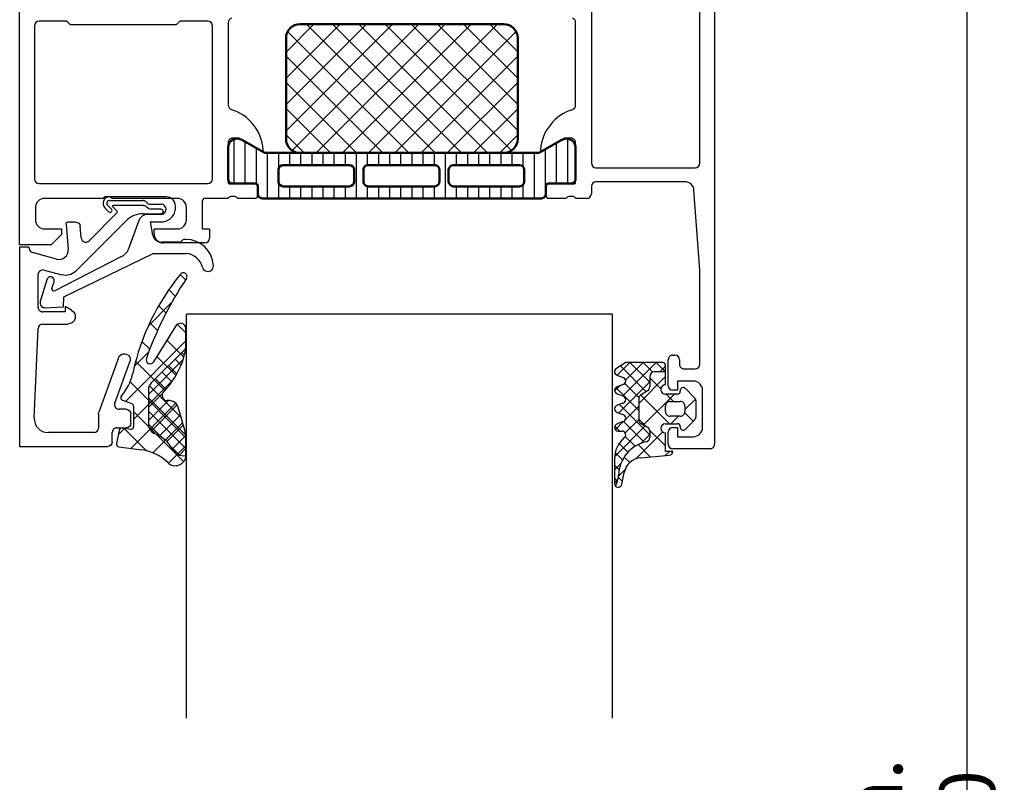
# Model space of a CAD drawing. Units: inches. Extents: x 123903 to 127757, y 193721 to 196996.
# Drawn here: x 127625 to 127731, y 195818 to 195900 of the extents above; entities that cross this region are included whole.
import ezdxf

# ---------------------------------------------------------------- set-up
doc = ezdxf.new("R2010")
doc.units = ezdxf.units.IN
doc.header["$MEASUREMENT"] = 0
doc.layers.add('025', color=7, linetype='Continuous')
doc.layers.add('S07_Isolation_Kontur', color=91, linetype='Continuous', lineweight=50)
doc.layers.add('S08_Isolation_Schraffur', color=103, linetype='Continuous', lineweight=25)
doc.styles.add('ROMANS', font='romans.shx', dxfattribs={"width": 0.8})
doc.dimstyles.new('1. WINDOWMASTER', dxfattribs={"dimscale": 2, "dimtxt": 3, "dimasz": 2.5, "dimexe": 2, "dimexo": 1, "dimgap": 1, "dimtad": 1, "dimdec": 1, "dimrnd": 0.5, "dimdsep": 46, "dimtxsty": 'ROMANS', "dimcen": 1, "dimclrd": 252, "dimclre": 252, "dimclrt": 7, "dimadec": 0, "dimazin": 0, "dimtfac": 1, "dimtdec": 1, "dimtmove": 0, "dimatfit": 0, "dimfxl": 1, "dimtolj": 1, "dimtzin": 0, "dimarcsym": 0})
pattern_1 = [(45, (127666.3036, 195708.2405), (-1.414214, 1.414214), []), (135, (127666.3036, 195708.2405), (-1.414214, -1.414214), [])]
pattern_2 = [(90, (-780406.1939, -956230.9677), (-1.2, 7e-17), [])]

# ---------------------------------------------------------------- blocks, each defined once
blk = doc.blocks.new('*D538')
at = {"color": 252, "lineweight": -2, "transparency": 16777216}
for p, q in [((127699.55, 195939.77), (127731.32, 195939.77)), ((127727.32, 195689.79), (127727.32, 195934.77)), ((127699.55, 195684.79), (127731.32, 195684.79))]:
    blk.add_line(p, q, dxfattribs=at)
at = {"color": 252, "transparency": 16777216}
for points in [[(127726.49, 195934.77), (127728.15, 195934.77), (127727.32, 195939.77)], [(127726.49, 195689.79), (127728.15, 195689.79), (127727.32, 195684.79)]]:
    blk.add_solid(points, dxfattribs=at)
at = {"layer": 'DEFPOINTS', "color": 0, "transparency": 16777216}
for p in [(127697.55, 195939.77), (127727.32, 195939.77), (127697.55, 195684.79)]:
    blk.add_point(p, dxfattribs=at)
at = {"color": 7, "transparency": 16777216, "insert": (127722.32, 195812.28), "char_height": 6, "attachment_point": 5, "rotation": 90, "style": 'ROMANS'}
blk.add_mtext('\\A1;Min. 300', dxfattribs=at)

msp = doc.modelspace()

# ---------------------------------------------------------------- hatches: boundary and pattern name
at = {"layer": 'S08_Isolation_Schraffur'}
h = msp.add_hatch(dxfattribs=at)
h.set_pattern_fill('NETZ', scale=2, angle=45, style=0)
h.set_pattern_definition(pattern_1)
edge = h.paths.add_edge_path()
edge.add_line((127677.3, 195885.67), (127655.3, 195885.67))
edge.add_arc((127655.3, 195887.17), 1.5, 180, 270, ccw=False)
edge.add_line((127653.8, 195887.17), (127653.8, 195898.07))
edge.add_arc((127655.3, 195898.07), 1.5, 90.0001, 179.9999, ccw=False)
edge.add_line((127655.3, 195899.57), (127677.3, 195899.57))
edge.add_arc((127677.3, 195898.07), 1.5, 0.0002, 89.9998, ccw=False)
edge.add_line((127678.8, 195898.07), (127678.8, 195887.17))
edge.add_arc((127677.3, 195887.17), 1.5, 270.0001, 359.9999, ccw=False)
h = msp.add_hatch(dxfattribs=at)
h.set_pattern_fill('NETZ', scale=2, angle=45, style=0)
h.set_pattern_definition(pattern_1)
edge = h.paths.add_edge_path()
edge.add_line((127677.3, 195885.67), (127655.3, 195885.67))
edge.add_arc((127655.3, 195887.17), 1.5, 180, 270, ccw=False)
edge.add_line((127653.8, 195887.17), (127653.8, 195898.07))
edge.add_arc((127655.3, 195898.07), 1.5, 90.0001, 179.9999, ccw=False)
edge.add_line((127655.3, 195899.57), (127677.3, 195899.57))
edge.add_arc((127677.3, 195898.07), 1.5, 0.0002, 89.9998, ccw=False)
edge.add_line((127678.8, 195898.07), (127678.8, 195887.17))
edge.add_arc((127677.3, 195887.17), 1.5, 270.0001, 359.9999, ccw=False)
h = msp.add_hatch(dxfattribs=at)
h.set_pattern_fill('_USER', scale=1.2, angle=90, style=0, pattern_type=0)
h.set_pattern_definition(pattern_2)
edge = h.paths.add_edge_path()
edge.add_line((127681.23, 195885.74), (127683.51, 195887.06))
edge.add_arc((127684.06, 195886.22), 1, 8.1816, 122.727, ccw=False)
edge.add_line((127685.04, 195886.36), (127685.04, 195882.88))
edge.add_arc((127684.54, 195882.88), 0.5, -90.0003, 0.0003, ccw=False)
edge.add_line((127684.54, 195882.38), (127682.14, 195882.38))
edge.add_arc((127682.14, 195882.08), 0.3, 90, 180)
edge.add_line((127681.84, 195882.08), (127681.84, 195881.27))
edge.add_arc((127681.34, 195881.27), 0.5, -90.0003, 0.0003, ccw=False)
edge.add_line((127681.34, 195880.77), (127651.26, 195880.77))
edge.add_arc((127651.26, 195881.27), 0.5, 179.9997, 270.0003, ccw=False)
edge.add_line((127650.76, 195881.27), (127650.76, 195882.08))
edge.add_arc((127650.46, 195882.08), 0.3, 0, 90)
edge.add_line((127650.46, 195882.38), (127648.06, 195882.38))
edge.add_arc((127648.06, 195882.88), 0.5, 179.9997, 270.0003, ccw=False)
edge.add_line((127647.56, 195882.88), (127647.56, 195886.36))
edge.add_arc((127648.55, 195886.22), 1, 57.273, 171.8184, ccw=False)
edge.add_line((127649.09, 195887.06), (127651.38, 195885.74))
edge.add_arc((127651.63, 195886.17), 0.5, 240, 269.9999)
edge.add_line((127651.63, 195885.67), (127680.98, 195885.67))
edge.add_arc((127680.98, 195886.17), 0.5, 270.0001, 300)
edge = h.paths.add_edge_path(flags=16)
edge.add_line((127660.65, 195884.37), (127653.5, 195884.37))
edge.add_arc((127653.5, 195883.87), 0.5, 90.005, 179.995)
edge.add_line((127653, 195883.87), (127653, 195882.57))
edge.add_arc((127653.5, 195882.57), 0.5, 180.0032, 269.9986)
edge.add_line((127653.5, 195882.07), (127660.65, 195882.07))
edge.add_arc((127660.65, 195882.57), 0.5, 270.005, 359.995)
edge.add_line((127661.15, 195882.57), (127661.15, 195883.87))
edge.add_arc((127660.65, 195883.87), 0.5, 0.005, 89.995)
edge = h.paths.add_edge_path(flags=16)
edge.add_line((127679, 195884.37), (127671.85, 195884.37))
edge.add_arc((127671.85, 195883.87), 0.5, 90.005, 179.995)
edge.add_line((127671.35, 195883.87), (127671.35, 195882.57))
edge.add_arc((127671.85, 195882.57), 0.5, 180.005, 269.995)
edge.add_line((127671.85, 195882.07), (127679, 195882.07))
edge.add_arc((127679, 195882.57), 0.5, 270.005, 359.995)
edge.add_line((127679.5, 195882.57), (127679.5, 195883.87))
edge.add_arc((127679, 195883.87), 0.5, 0.005, 89.995)
edge = h.paths.add_edge_path(flags=16)
edge.add_line((127669.85, 195884.37), (127662.65, 195884.37))
edge.add_arc((127662.65, 195883.87), 0.5, 89.9942, 180.0058)
edge.add_line((127662.15, 195883.87), (127662.15, 195882.57))
edge.add_arc((127662.65, 195882.57), 0.5, 179.9942, 270.0058)
edge.add_line((127662.65, 195882.07), (127669.85, 195882.07))
edge.add_arc((127669.85, 195882.57), 0.5, 269.9942, 360.0058)
edge.add_line((127670.35, 195882.57), (127670.35, 195883.87))
edge.add_arc((127669.85, 195883.87), 0.5, 359.9942, 450.0058)
h = msp.add_hatch(dxfattribs=at)
h.set_pattern_fill('_USER', scale=1.2, angle=90, style=0, pattern_type=0)
h.set_pattern_definition(pattern_2)
edge = h.paths.add_edge_path()
edge.add_line((127681.23, 195885.74), (127683.51, 195887.06))
edge.add_arc((127684.06, 195886.22), 1, 8.1816, 122.727, ccw=False)
edge.add_line((127685.04, 195886.36), (127685.04, 195882.88))
edge.add_arc((127684.54, 195882.88), 0.5, -90.0003, 0.0003, ccw=False)
edge.add_line((127684.54, 195882.38), (127682.14, 195882.38))
edge.add_arc((127682.14, 195882.08), 0.3, 90, 180)
edge.add_line((127681.84, 195882.08), (127681.84, 195881.27))
edge.add_arc((127681.34, 195881.27), 0.5, -90.0003, 0.0003, ccw=False)
edge.add_line((127681.34, 195880.77), (127651.26, 195880.77))
edge.add_arc((127651.26, 195881.27), 0.5, 179.9997, 270.0003, ccw=False)
edge.add_line((127650.76, 195881.27), (127650.76, 195882.08))
edge.add_arc((127650.46, 195882.08), 0.3, 0, 90)
edge.add_line((127650.46, 195882.38), (127648.06, 195882.38))
edge.add_arc((127648.06, 195882.88), 0.5, 179.9997, 270.0003, ccw=False)
edge.add_line((127647.56, 195882.88), (127647.56, 195886.36))
edge.add_arc((127648.55, 195886.22), 1, 57.273, 171.8184, ccw=False)
edge.add_line((127649.09, 195887.06), (127651.38, 195885.74))
edge.add_arc((127651.63, 195886.17), 0.5, 240, 269.9999)
edge.add_line((127651.63, 195885.67), (127680.98, 195885.67))
edge.add_arc((127680.98, 195886.17), 0.5, 270.0001, 300)
edge = h.paths.add_edge_path(flags=16)
edge.add_line((127660.65, 195884.37), (127653.5, 195884.37))
edge.add_arc((127653.5, 195883.87), 0.5, 90.005, 179.995)
edge.add_line((127653, 195883.87), (127653, 195882.57))
edge.add_arc((127653.5, 195882.57), 0.5, 180.0032, 269.9986)
edge.add_line((127653.5, 195882.07), (127660.65, 195882.07))
edge.add_arc((127660.65, 195882.57), 0.5, 270.005, 359.995)
edge.add_line((127661.15, 195882.57), (127661.15, 195883.87))
edge.add_arc((127660.65, 195883.87), 0.5, 0.005, 89.995)
edge = h.paths.add_edge_path(flags=16)
edge.add_line((127679, 195884.37), (127671.85, 195884.37))
edge.add_arc((127671.85, 195883.87), 0.5, 90.005, 179.995)
edge.add_line((127671.35, 195883.87), (127671.35, 195882.57))
edge.add_arc((127671.85, 195882.57), 0.5, 180.005, 269.995)
edge.add_line((127671.85, 195882.07), (127679, 195882.07))
edge.add_arc((127679, 195882.57), 0.5, 270.005, 359.995)
edge.add_line((127679.5, 195882.57), (127679.5, 195883.87))
edge.add_arc((127679, 195883.87), 0.5, 0.005, 89.995)
edge = h.paths.add_edge_path(flags=16)
edge.add_line((127669.85, 195884.37), (127662.65, 195884.37))
edge.add_arc((127662.65, 195883.87), 0.5, 89.9942, 180.0058)
edge.add_line((127662.15, 195883.87), (127662.15, 195882.57))
edge.add_arc((127662.65, 195882.57), 0.5, 179.9942, 270.0058)
edge.add_line((127662.65, 195882.07), (127669.85, 195882.07))
edge.add_arc((127669.85, 195882.57), 0.5, 269.9942, 360.0058)
edge.add_line((127670.35, 195882.57), (127670.35, 195883.87))
edge.add_arc((127669.85, 195883.87), 0.5, 359.9942, 450.0058)

# ---------------------------------------------------------------- linework, layer by layer
at = {"layer": '025', "color": 7}
for p, q in [((127700.05, 195939.27), (127700.05, 195854.27)), ((127700.05, 195939.27), (127700.05, 195854.27)), ((127625.05, 195875.77), (127625.05, 195910.27)), ((127625.05, 195875.77), (127625.05, 195910.27)), ((127686.75, 195907.77), (127686.75, 195884.57)), ((127686.75, 195907.77), (127686.75, 195884.57)), ((127698.45, 195884.57), (127698.45, 195907.77)), ((127698.45, 195884.57), (127698.45, 195907.77)), ((127626.65, 195899.37), (127626.65, 195882.87)), ((127626.65, 195899.37), (127626.65, 195882.87)), ((127630.15, 195899.87), (127627.15, 195899.87)), ((127630.15, 195899.87), (127627.15, 195899.87)), ((127630.55, 195899.47), (127630.15, 195899.87)), ((127630.55, 195899.47), (127630.15, 195899.87)), ((127641.95, 195899.47), (127630.55, 195899.47)), ((127641.95, 195899.47), (127630.55, 195899.47)), ((127642.35, 195899.87), (127641.95, 195899.47)), ((127642.35, 195899.87), (127641.95, 195899.47)), ((127645.35, 195899.87), (127642.35, 195899.87)), ((127645.35, 195899.87), (127642.35, 195899.87)), ((127645.85, 195882.87), (127645.85, 195899.37)), ((127645.85, 195882.87), (127645.85, 195899.37)), ((127647.55, 195899.73), (127647.55, 195890.82)), ((127647.55, 195899.73), (127647.55, 195890.82)), ((127685.05, 195890.82), (127685.05, 195899.73)), ((127685.05, 195890.82), (127685.05, 195899.73)), ((127647.55, 195886.77), (127647.55, 195882.47)), ((127647.55, 195886.77), (127647.55, 195882.47)), ((127648.75, 195887.27), (127648.05, 195887.27)), ((127648.75, 195887.27), (127648.05, 195887.27)), ((127651.15, 195885.89), (127648.75, 195887.27)), ((127651.15, 195885.89), (127648.75, 195887.27)), ((127683.85, 195887.27), (127681.46, 195885.89)), ((127683.85, 195887.27), (127681.46, 195885.89)), ((127684.55, 195887.27), (127683.85, 195887.27)), ((127684.55, 195887.27), (127683.85, 195887.27)), ((127685.05, 195882.47), (127685.05, 195886.77)), ((127685.05, 195882.47), (127685.05, 195886.77)), ((127687.25, 195884.07), (127697.95, 195884.07)), ((127687.25, 195884.07), (127697.95, 195884.07)), ((127627.15, 195882.37), (127645.35, 195882.37)), ((127627.15, 195882.37), (127645.35, 195882.37)), ((127647.67, 195882.35), (127650.43, 195882.35)), ((127647.67, 195882.35), (127650.43, 195882.35)), ((127650.73, 195882.05), (127650.73, 195881.07)), ((127650.73, 195882.05), (127650.73, 195881.07)), ((127681.87, 195881.07), (127681.87, 195882.05)), ((127681.87, 195881.07), (127681.87, 195882.05)), ((127682.17, 195882.35), (127684.93, 195882.35)), ((127682.17, 195882.35), (127684.93, 195882.35)), ((127686.75, 195882.07), (127686.75, 195881.27)), ((127686.75, 195882.07), (127686.75, 195881.27)), ((127696.83, 195882.57), (127687.25, 195882.57)), ((127696.83, 195882.57), (127687.25, 195882.57)), ((127640.86, 195880.94), (127634.75, 195880.94)), ((127640.86, 195880.94), (127634.75, 195880.94)), ((127648.28, 195880.97), (127647.83, 195880.97)), ((127648.28, 195880.97), (127647.83, 195880.97)), ((127684.78, 195880.97), (127684.33, 195880.97)), ((127684.78, 195880.97), (127684.33, 195880.97)), ((127698.45, 195873.05), (127697.82, 195881.65)), ((127698.45, 195873.05), (127697.82, 195881.65)), ((127634.05, 195880.77), (127627.75, 195880.77)), ((127634.05, 195880.77), (127627.75, 195880.77)), ((127634.97, 195879.6), (127634.52, 195880.05)), ((127634.97, 195879.6), (127634.52, 195880.05)), ((127634.79, 195880.54), (127638.37, 195880.54)), ((127634.79, 195880.54), (127638.37, 195880.54)), ((127642.05, 195880.77), (127635.05, 195880.77)), ((127642.05, 195880.77), (127635.05, 195880.77)), ((127639.16, 195880.14), (127640.31, 195880.14)), ((127639.16, 195880.14), (127640.31, 195880.14)), ((127644.75, 195880.47), (127644.75, 195877.47)), ((127644.75, 195880.47), (127644.75, 195877.47)), ((127647.55, 195880.77), (127645.06, 195880.77)), ((127647.55, 195880.77), (127645.06, 195880.77)), ((127650.43, 195880.77), (127648.55, 195880.77)), ((127650.43, 195880.77), (127648.55, 195880.77)), ((127684.05, 195880.77), (127682.17, 195880.77)), ((127684.05, 195880.77), (127682.17, 195880.77)), ((127686.25, 195880.77), (127685.05, 195880.77)), ((127686.25, 195880.77), (127685.05, 195880.77)), ((127626.75, 195879.77), (127626.75, 195878.47)), ((127626.75, 195879.77), (127626.75, 195878.47)), ((127634.26, 195879.75), (127634.69, 195879.32)), ((127634.26, 195879.75), (127634.69, 195879.32)), ((127640.31, 195879.04), (127638.86, 195879.04)), ((127640.31, 195879.04), (127638.86, 195879.04)), ((127643.05, 195878.47), (127643.05, 195879.77)), ((127643.05, 195878.47), (127643.05, 195879.77)), ((127637.92, 195878.39), (127636.81, 195875.33)), ((127637.92, 195878.39), (127636.81, 195875.33)), ((127639.42, 195876.79), (127639.16, 195878.24)), ((127639.16, 195878.24), (127640.37, 195878.24)), ((127639.42, 195876.79), (127639.16, 195878.24)), ((127639.16, 195878.24), (127640.37, 195878.24)), ((127627.75, 195877.47), (127629.55, 195877.47)), ((127627.75, 195877.47), (127629.55, 195877.47)), ((127629.55, 195876.87), (127628.45, 195875.77)), ((127629.55, 195876.87), (127628.45, 195875.77)), ((127629.55, 195877.47), (127629.55, 195876.87)), ((127629.55, 195877.47), (127629.55, 195876.87)), ((127639.55, 195876.97), (127639.55, 195877.47)), ((127639.55, 195877.47), (127642.05, 195877.47)), ((127639.55, 195876.97), (127639.55, 195877.47)), ((127639.55, 195877.47), (127642.05, 195877.47)), ((127644.75, 195877.47), (127645.55, 195877.47)), ((127644.75, 195877.47), (127645.55, 195877.47)), ((127645.55, 195877.47), (127645.55, 195876.47)), ((127645.55, 195877.47), (127645.55, 195876.47)), ((127628.45, 195875.77), (127625.05, 195875.77)), ((127628.45, 195875.77), (127625.05, 195875.77)), ((127642.26, 195876.04), (127640.38, 195876.04)), ((127642.26, 195876.04), (127640.38, 195876.04)), ((127645.05, 195875.97), (127640.55, 195875.97)), ((127645.05, 195875.97), (127640.55, 195875.97)), ((127629.82, 195870.17), (127639.46, 195874.84)), ((127629.82, 195870.17), (127639.46, 195874.84)), ((127639.46, 195874.84), (127643.02, 195874.84)), ((127639.46, 195874.84), (127643.02, 195874.84)), ((127635.98, 195874.46), (127628.83, 195870.81)), ((127635.98, 195874.46), (127628.83, 195870.81)), ((127642.95, 195871.97), (127642.37, 195872.55)), ((127642.95, 195871.97), (127642.37, 195872.55)), ((127698.45, 195862.87), (127698.45, 195873.05)), ((127698.45, 195862.87), (127698.45, 195873.05)), ((127627.99, 195871.97), (127627.28, 195869.64)), ((127627.99, 195871.97), (127627.28, 195869.64)), ((127628.54, 195871.05), (127628.76, 195871.77)), ((127628.54, 195871.05), (127628.76, 195871.77)), ((127641.85, 195870.24), (127641.16, 195870.93)), ((127641.85, 195870.24), (127641.16, 195870.93)), ((127629.78, 195869.09), (127629.82, 195870.17)), ((127629.78, 195869.09), (127629.82, 195870.17)), ((127638.93, 195867), (127641.42, 195869.49)), ((127638.93, 195867), (127641.42, 195869.49)), ((127627.73, 195868.98), (127629.78, 195869.09)), ((127627.73, 195868.98), (127629.78, 195869.09)), ((127640.84, 195868.42), (127640.06, 195869.2)), ((127640.84, 195868.42), (127640.06, 195869.2)), ((127643.05, 195824.7), (127643.05, 195868.27)), ((127689.05, 195868.27), (127643.05, 195868.27)), ((127643.05, 195824.7), (127643.05, 195868.27)), ((127689.05, 195868.27), (127643.05, 195868.27)), ((127689.05, 195824.7), (127689.05, 195868.27)), ((127689.05, 195824.7), (127689.05, 195868.27)), ((127639.92, 195866.51), (127639.09, 195867.34)), ((127639.92, 195866.51), (127639.09, 195867.34)), ((127643, 195866.26), (127642.06, 195867.2)), ((127643, 195866.26), (127642.06, 195867.2)), ((127641.89, 195867.01), (127639.51, 195863.14)), ((127641.89, 195867.01), (127639.51, 195863.14)), ((127643, 195865.26), (127643, 195866.7)), ((127643, 195865.26), (127643, 195866.7)), ((127636.47, 195858.88), (127643, 195865.41)), ((127636.47, 195858.88), (127643, 195865.41)), ((127639.09, 195864.51), (127638.25, 195865.35)), ((127639.09, 195864.51), (127638.25, 195865.35)), ((127642.78, 195863.65), (127640.95, 195865.48)), ((127642.78, 195863.65), (127640.95, 195865.48)), ((127637.44, 195862.68), (127638.98, 195864.22)), ((127637.44, 195862.68), (127638.98, 195864.22)), ((127642.95, 195864.53), (127639.25, 195860.87)), ((127642.95, 195864.53), (127639.25, 195860.87)), ((127642.83, 195863.86), (127642.55, 195864.14)), ((127642.83, 195863.86), (127642.55, 195864.14)), ((127640.72, 195860.05), (127637.57, 195863.2)), ((127640.72, 195860.05), (127637.57, 195863.2)), ((127638.95, 195859.63), (127642.69, 195863.38)), ((127638.95, 195859.63), (127642.69, 195863.38)), ((127641.92, 195861.69), (127639.87, 195863.73)), ((127641.92, 195861.69), (127639.87, 195863.73)), ((127642.47, 195862.8), (127641.84, 195863.43)), ((127642.47, 195862.8), (127641.84, 195863.43)), ((127690.46, 195863.07), (127689.46, 195862.42)), ((127690.46, 195863.07), (127689.46, 195862.42)), ((127689.54, 195861.69), (127690.92, 195863.07)), ((127689.54, 195861.69), (127690.92, 195863.07)), ((127690.14, 195859.47), (127693.75, 195863.07)), ((127690.14, 195859.47), (127693.75, 195863.07)), ((127690.44, 195861.18), (127692.33, 195863.07)), ((127690.44, 195861.18), (127692.33, 195863.07)), ((127694.45, 195863.07), (127690.46, 195863.07)), ((127694.45, 195863.07), (127690.46, 195863.07)), ((127690.92, 195863.07), (127693.06, 195860.94)), ((127690.92, 195863.07), (127693.06, 195860.94)), ((127692.33, 195863.07), (127693.38, 195862.02)), ((127692.33, 195863.07), (127693.38, 195862.02)), ((127693.75, 195863.07), (127694.75, 195862.07)), ((127693.75, 195863.07), (127694.75, 195862.07)), ((127695.05, 195860.57), (127695.05, 195863.37)), ((127695.05, 195860.57), (127695.05, 195863.37)), ((127695.55, 195863.87), (127695.75, 195863.87)), ((127695.55, 195863.87), (127695.75, 195863.87)), ((127696.25, 195863.37), (127696.25, 195862.87)), ((127696.25, 195863.37), (127696.25, 195862.87)), ((127637.29, 195862.04), (127637.24, 195861.82)), ((127637.29, 195862.04), (127637.24, 195861.82)), ((127641.47, 195860.98), (127640.42, 195862.03)), ((127641.47, 195860.98), (127640.42, 195862.03)), ((127642.01, 195861.85), (127641.13, 195862.73)), ((127642.01, 195861.85), (127641.13, 195862.73)), ((127689.35, 195861.81), (127689.39, 195861.77)), ((127689.35, 195861.81), (127689.39, 195861.77)), ((127689.88, 195862.7), (127692.66, 195859.92)), ((127689.88, 195862.7), (127692.66, 195859.92)), ((127694.75, 195862.05), (127693.56, 195862.05)), ((127694.75, 195862.05), (127693.56, 195862.05)), ((127694.14, 195862.05), (127694.75, 195862.67)), ((127694.14, 195862.05), (127694.75, 195862.67)), ((127694.75, 195860.67), (127694.75, 195862.77)), ((127694.75, 195860.67), (127694.75, 195862.77)), ((127696.75, 195862.37), (127697.95, 195862.37)), ((127696.75, 195862.37), (127697.95, 195862.37)), ((127643, 195854.95), (127636.98, 195860.97)), ((127643, 195854.95), (127636.98, 195860.97)), ((127637.35, 195856.93), (127641.61, 195861.19)), ((127637.35, 195856.93), (127641.61, 195861.19)), ((127640.84, 195860.19), (127639.71, 195861.32)), ((127640.84, 195860.19), (127639.71, 195861.32)), ((127689.55, 195861.69), (127690.16, 195861.46)), ((127689.55, 195861.69), (127690.16, 195861.46)), ((127689.71, 195857.63), (127693.06, 195860.97)), ((127689.71, 195857.63), (127693.06, 195860.97)), ((127690.36, 195860.81), (127691.87, 195859.29)), ((127690.36, 195860.81), (127691.87, 195859.29)), ((127691.86, 195858.65), (127694.75, 195861.55)), ((127691.86, 195858.65), (127694.75, 195861.55)), ((127693.06, 195861.55), (127693.06, 195860.44)), ((127693.06, 195861.55), (127693.06, 195860.44)), ((127693.06, 195861.43), (127694.26, 195860.23)), ((127693.06, 195861.43), (127694.26, 195860.23)), ((127697.75, 195861.07), (127696.05, 195861.07)), ((127696.05, 195861.07), (127696.05, 195860.07)), ((127697.75, 195861.07), (127696.05, 195861.07)), ((127696.05, 195861.07), (127696.05, 195860.07)), ((127638.95, 195860.15), (127638.95, 195856.36)), ((127638.95, 195860.15), (127638.95, 195856.36)), ((127638.95, 195858.22), (127640.47, 195859.74)), ((127638.95, 195858.22), (127640.47, 195859.74)), ((127642.49, 195857.13), (127639.04, 195860.58)), ((127642.49, 195857.13), (127639.04, 195860.58)), ((127689.26, 195860), (127689.82, 195860.56)), ((127689.26, 195860), (127689.82, 195860.56)), ((127689.38, 195860.37), (127691.86, 195857.89)), ((127689.38, 195860.37), (127691.86, 195857.89)), ((127690.16, 195860.69), (127689.55, 195860.46)), ((127690.16, 195860.69), (127689.55, 195860.46)), ((127689.55, 195859.69), (127690.16, 195859.46)), ((127689.55, 195859.69), (127690.16, 195859.46)), ((127692.81, 195860.01), (127692.11, 195859.6)), ((127692.81, 195860.01), (127692.11, 195859.6)), ((127692.38, 195856.34), (127695.71, 195859.67)), ((127692.38, 195856.34), (127695.71, 195859.67)), ((127696.05, 195859.67), (127694.75, 195859.67)), ((127696.05, 195859.67), (127694.75, 195859.67)), ((127694.81, 195859.67), (127695.61, 195858.87)), ((127694.81, 195859.67), (127695.61, 195858.87)), ((127696.05, 195860.07), (127695.55, 195860.07)), ((127696.05, 195860.07), (127695.55, 195860.07)), ((127696.35, 195860.07), (127696.35, 195859.97)), ((127696.35, 195860.07), (127696.35, 195859.97)), ((127697.91, 195859.24), (127696.87, 195860.29)), ((127697.91, 195859.24), (127696.87, 195860.29)), ((127698.75, 195856.07), (127698.75, 195860.07)), ((127698.75, 195856.07), (127698.75, 195860.07)), ((127636.09, 195859.03), (127636, 195859.12)), ((127636.09, 195859.03), (127636, 195859.12)), ((127636.15, 195859), (127637.15, 195858.64)), ((127636.15, 195859), (127637.15, 195858.64)), ((127637.05, 195853.81), (127641.91, 195858.67)), ((127637.05, 195853.81), (127641.91, 195858.67)), ((127642.98, 195855.22), (127638.95, 195859.26)), ((127642.98, 195855.22), (127638.95, 195859.26)), ((127638.95, 195856.8), (127641.1, 195858.96)), ((127638.95, 195856.8), (127641.1, 195858.96)), ((127641.21, 195858.96), (127640.98, 195858.96)), ((127641.21, 195858.96), (127640.98, 195858.96)), ((127690.16, 195858.69), (127689.55, 195858.46)), ((127690.16, 195858.69), (127689.55, 195858.46)), ((127691.86, 195859.17), (127691.86, 195856.93)), ((127691.86, 195859.17), (127691.86, 195856.93)), ((127692.07, 195859.58), (127695.18, 195856.47)), ((127692.07, 195859.58), (127695.18, 195856.47)), ((127695.25, 195858.87), (127696.35, 195858.87)), ((127695.25, 195858.87), (127696.35, 195858.87)), ((127696.85, 195857.99), (127697.99, 195859.13)), ((127696.85, 195857.99), (127697.99, 195859.13)), ((127698.05, 195857.26), (127698.05, 195858.89)), ((127698.05, 195857.26), (127698.05, 195858.89)), ((127637.35, 195858.35), (127637.35, 195856.16)), ((127637.35, 195858.35), (127637.35, 195856.16)), ((127642.74, 195852.38), (127637.35, 195857.77)), ((127642.74, 195852.38), (127637.35, 195857.77)), ((127643, 195853.79), (127638.95, 195857.84)), ((127643, 195853.79), (127638.95, 195857.84)), ((127639.23, 195855.67), (127642.05, 195858.5)), ((127639.23, 195855.67), (127642.05, 195858.5)), ((127642.87, 195855.77), (127642.17, 195858.24)), ((127642.87, 195855.77), (127642.17, 195858.24)), ((127689.55, 195857.69), (127690.16, 195857.46)), ((127689.55, 195857.69), (127690.16, 195857.46)), ((127689.79, 195858.55), (127693.06, 195855.28)), ((127689.79, 195858.55), (127693.06, 195855.28)), ((127690.43, 195856.92), (127691.86, 195858.35)), ((127690.43, 195856.92), (127691.86, 195858.35)), ((127694.75, 195857.77), (127694.75, 195858.37)), ((127694.75, 195857.77), (127694.75, 195858.37)), ((127696.84, 195857.65), (127697.75, 195856.74)), ((127696.84, 195857.65), (127697.75, 195856.74)), ((127696.85, 195858.37), (127696.85, 195857.77)), ((127696.85, 195858.37), (127696.85, 195857.77)), ((127639.41, 195853.34), (127642.64, 195856.57)), ((127639.41, 195853.34), (127642.64, 195856.57)), ((127640.14, 195855.17), (127642.4, 195857.43)), ((127640.14, 195855.17), (127642.4, 195857.43)), ((127689.34, 195855.83), (127690.2, 195856.7)), ((127689.34, 195855.83), (127690.2, 195856.7)), ((127690.16, 195856.69), (127689.55, 195856.46)), ((127690.16, 195856.69), (127689.55, 195856.46)), ((127690.21, 195856.71), (127692.45, 195854.47)), ((127690.21, 195856.71), (127692.45, 195854.47)), ((127690.4, 195855.48), (127691.86, 195856.94)), ((127690.4, 195855.48), (127691.86, 195856.94)), ((127691.86, 195856.97), (127692.63, 195856.2)), ((127691.86, 195856.97), (127692.63, 195856.2)), ((127692.11, 195856.5), (127692.81, 195856.1)), ((127692.11, 195856.5), (127692.81, 195856.1)), ((127696.35, 195857.27), (127695.25, 195857.27)), ((127696.35, 195857.27), (127695.25, 195857.27)), ((127695.34, 195856.47), (127696.14, 195857.27)), ((127695.34, 195856.47), (127696.14, 195857.27)), ((127696.87, 195855.86), (127697.91, 195856.9)), ((127696.87, 195855.86), (127697.91, 195856.9)), ((127635.78, 195855.74), (127635.51, 195854.34)), ((127635.78, 195855.74), (127635.51, 195854.34)), ((127635.69, 195855.27), (127636.36, 195855.94)), ((127635.69, 195855.27), (127636.36, 195855.94)), ((127637.01, 195855.86), (127636.11, 195855.98)), ((127637.01, 195855.86), (127636.11, 195855.98)), ((127638.74, 195853.55), (127636.34, 195855.95)), ((127638.74, 195853.55), (127636.34, 195855.95)), ((127640.33, 195855.04), (127638.95, 195856.43)), ((127640.33, 195855.04), (127638.95, 195856.43)), ((127640.94, 195854.55), (127642.71, 195856.33)), ((127640.94, 195854.55), (127642.71, 195856.33)), ((127689.27, 195852.93), (127692.57, 195856.24)), ((127689.27, 195852.93), (127692.57, 195856.24)), ((127689.28, 195856.22), (127689.83, 195855.67)), ((127689.28, 195856.22), (127689.83, 195855.67)), ((127689.66, 195855.67), (127690.06, 195855.67)), ((127689.66, 195855.67), (127690.06, 195855.67)), ((127691.55, 195852.68), (127694.45, 195855.58)), ((127691.55, 195852.68), (127694.45, 195855.58)), ((127693.04, 195855.79), (127694.75, 195854.07)), ((127693.04, 195855.79), (127694.75, 195854.07)), ((127693.06, 195855.66), (127693.06, 195855.01)), ((127693.06, 195855.66), (127693.06, 195855.01)), ((127694.75, 195856.47), (127696.05, 195856.47)), ((127694.75, 195856.47), (127696.05, 195856.47)), ((127694.75, 195853.47), (127694.75, 195855.47)), ((127694.75, 195853.47), (127694.75, 195855.47)), ((127695.05, 195854.27), (127695.05, 195855.57)), ((127695.05, 195854.27), (127695.05, 195855.57)), ((127695.55, 195856.07), (127696.05, 195856.07)), ((127695.55, 195856.07), (127696.05, 195856.07)), ((127696.05, 195856.07), (127696.05, 195855.07)), ((127696.05, 195856.07), (127696.05, 195855.07)), ((127696.35, 195856.17), (127696.35, 195856.07)), ((127696.35, 195856.17), (127696.35, 195856.07)), ((127641.56, 195853.76), (127642.99, 195855.18)), ((127641.56, 195853.76), (127642.99, 195855.18)), ((127643, 195853.07), (127643, 195854.9)), ((127643, 195853.07), (127643, 195854.9)), ((127690.41, 195855.09), (127691.47, 195854.03)), ((127690.41, 195855.09), (127691.47, 195854.03)), ((127692.09, 195854.35), (127693.06, 195855.31)), ((127692.09, 195854.35), (127693.06, 195855.31)), ((127696.05, 195855.07), (127697.75, 195855.07)), ((127696.05, 195855.07), (127697.75, 195855.07)), ((127635.76, 195853.98), (127638.24, 195853.64)), ((127635.76, 195853.98), (127638.24, 195853.64)), ((127641.11, 195852.21), (127643, 195854.1)), ((127641.11, 195852.21), (127643, 195854.1)), ((127642.31, 195853.06), (127641.46, 195853.92)), ((127642.31, 195853.06), (127641.46, 195853.92)), ((127642.29, 195853.07), (127643, 195853.78)), ((127642.29, 195853.07), (127643, 195853.78)), ((127689.33, 195853.35), (127690.12, 195852.56)), ((127689.33, 195853.35), (127690.12, 195852.56)), ((127689.75, 195854.34), (127690.7, 195853.39)), ((127689.75, 195854.34), (127690.7, 195853.39)), ((127691.79, 195854.21), (127693.11, 195852.89)), ((127691.79, 195854.21), (127693.11, 195852.89)), ((127694.73, 195853.04), (127695.17, 195853.47)), ((127694.73, 195853.04), (127695.17, 195853.47)), ((127695.55, 195853.47), (127694.75, 195853.47)), ((127695.55, 195853.47), (127694.75, 195853.47)), ((127695.36, 195853.47), (127695.52, 195853.31)), ((127695.36, 195853.47), (127695.52, 195853.31)), ((127699.55, 195853.77), (127695.55, 195853.77)), ((127699.55, 195853.77), (127695.55, 195853.77)), ((127642.5, 195853.04), (127643, 195853.01)), ((127642.5, 195853.04), (127643, 195853.01)), ((127689.26, 195852.68), (127689.26, 195850.01)), ((127689.26, 195852.68), (127689.26, 195850.01)), ((127690.3, 195852.87), (127690.9, 195852.28)), ((127690.3, 195852.87), (127690.9, 195852.28)), ((127692.08, 195852.8), (127695.15, 195853.07)), ((127692.08, 195852.8), (127695.15, 195853.07)), ((127689.26, 195851.51), (127689.96, 195852.21)), ((127689.26, 195851.51), (127689.96, 195852.21)), ((127689.26, 195852.01), (127689.75, 195851.51)), ((127689.26, 195852.01), (127689.75, 195851.51)), ((127689.67, 195850.81), (127690.39, 195851.52)), ((127689.67, 195850.81), (127690.39, 195851.52)), ((127690.05, 195849.93), (127690.29, 195851.19)), ((127690.05, 195849.93), (127690.29, 195851.19)), ((127689.26, 195850.6), (127689.56, 195850.29)), ((127689.26, 195850.6), (127689.56, 195850.29)), ((127689.26, 195850.1), (127689.61, 195850.45)), ((127689.26, 195850.1), (127689.61, 195850.45)), ((127689.66, 195850.69), (127690.11, 195850.24)), ((127689.66, 195850.69), (127690.11, 195850.24)), ((127689.48, 195850.03), (127689.34, 195849.76)), ((127689.48, 195850.03), (127689.34, 195849.76))]:
    msp.add_line(p, q, dxfattribs=at)
for points in [[(127638.4, 195880.02), (127635.17, 195880.02)], [(127638.4, 195880.02), (127635.17, 195880.02)], [(127635.52, 195879.18), (127632.54, 195876.2)], [(127635.52, 195879.18), (127632.54, 195876.2)], [(127635.1, 195879.85), (127635.51, 195879.47)], [(127635.1, 195879.85), (127635.51, 195879.47)], [(127638.37, 195879.12), (127640.29, 195879.12)], [(127638.37, 195879.12), (127640.29, 195879.12)], [(127640.29, 195879.62), (127639.24, 195879.62)], [(127640.29, 195879.62), (127639.24, 195879.62)], [(127630.06, 195878), (127630.3, 195875.27)], [(127630.06, 195878), (127630.3, 195875.27)], [(127631.09, 195878.22), (127630.26, 195878.22)], [(127631.09, 195878.22), (127630.26, 195878.22)], [(127631.07, 195872.9), (127636.53, 195878.36)], [(127631.07, 195872.9), (127636.53, 195878.36)], [(127631.69, 195876.51), (127631.58, 195877.76)], [(127631.69, 195876.51), (127631.58, 195877.76)], [(127626.05, 195875.52), (127625.05, 195875.52), (127625.05, 195854.02)], [(127626.05, 195875.52), (127625.05, 195875.52), (127625.05, 195854.02)], [(127629.04, 195874.21), (127626.43, 195874.92)], [(127629.04, 195874.21), (127626.43, 195874.92)], [(127627.05, 195869.02), (127627.05, 195872.55)], [(127627.05, 195869.02), (127627.05, 195872.55)], [(127627.68, 195873.03), (127629.62, 195872.51)], [(127627.68, 195873.03), (127629.62, 195872.51)], [(127630.66, 195868.71), (127629.95, 195869.12), (127629.95, 195868.52), (127627.55, 195868.52)], [(127630.66, 195868.71), (127629.95, 195869.12), (127629.95, 195868.52), (127627.55, 195868.52)], [(127627.53, 195867.22), (127630.26, 195867.22)], [(127627.53, 195867.22), (127630.26, 195867.22)], [(127626.62, 195857.08), (127627.04, 195866.74)], [(127626.62, 195857.08), (127627.04, 195866.74)], [(127635.73, 195863.59), (127633.59, 195857.73)], [(127635.73, 195863.59), (127633.59, 195857.73)], [(127635.33, 195858.69), (127636.95, 195863.15)], [(127635.33, 195858.69), (127636.95, 195863.15)], [(127636.55, 195858.02), (127635.8, 195858.02)], [(127636.55, 195858.02), (127635.8, 195858.02)], [(127633.55, 195857.5), (127633.55, 195856.02)], [(127633.55, 195857.5), (127633.55, 195856.02)], [(127637.05, 195856.52), (127637.05, 195857.52)], [(127637.05, 195856.52), (127637.05, 195857.52)], [(127633.05, 195855.52), (127628.12, 195855.52)], [(127633.05, 195855.52), (127628.12, 195855.52)], [(127635.05, 195854.52), (127635.05, 195855.52)], [(127635.05, 195854.52), (127635.05, 195855.52)], [(127635.55, 195856.02), (127636.55, 195856.02)], [(127635.55, 195856.02), (127636.55, 195856.02)], [(127625.05, 195854.02), (127634.55, 195854.02)], [(127625.05, 195854.02), (127634.55, 195854.02)]]:
    msp.add_lwpolyline(points, dxfattribs=at)
for centre, radius, start, end in [((127648.05, 195899.73), 0.5, 107.2896, 180), ((127648.05, 195899.73), 0.5, 107.2896, 180), ((127684.55, 195899.73), 0.5, 0, 72.7104), ((127684.55, 195899.73), 0.5, 0, 72.7104), ((127627.15, 195899.37), 0.5, 90, 180), ((127627.15, 195899.37), 0.5, 90, 180), ((127645.35, 195899.37), 0.5, 0, 90), ((127645.35, 195899.37), 0.5, 0, 90), ((127648.05, 195890.82), 0.5, 180, 252.7104), ((127648.05, 195890.82), 0.5, 180, 252.7104), ((127684.55, 195890.82), 0.5, 287.2896, 0), ((127684.55, 195890.82), 0.5, 287.2896, 0), ((127646.44, 195885.64), 4.92, 4.4727, 72.7104), ((127646.44, 195885.64), 4.92, 4.4727, 72.7104), ((127686.17, 195885.64), 4.92, 107.2896, 175.5273), ((127686.17, 195885.64), 4.92, 107.2896, 175.5273), ((127648.05, 195886.77), 0.5, 89.9994, 180.0015), ((127648.05, 195886.77), 0.5, 89.9994, 180.0015), ((127684.55, 195886.77), 0.5, 359.9985, 90.0006), ((127684.55, 195886.77), 0.5, 359.9985, 90.0006), ((127651.21, 195886.01), 0.137, 240.0001, 4.4727), ((127651.21, 195886.01), 0.137, 240.0001, 4.4727), ((127681.39, 195886.01), 0.137, 175.5273, 299.9999), ((127681.39, 195886.01), 0.137, 175.5273, 299.9999), ((127687.25, 195884.57), 0.5, 180, 270), ((127687.25, 195884.57), 0.5, 180, 270), ((127697.95, 195884.57), 0.5, 270, 0), ((127697.95, 195884.57), 0.5, 270, 0), ((127627.15, 195882.87), 0.5, 180, 270), ((127627.15, 195882.87), 0.5, 180, 270), ((127645.35, 195882.87), 0.5, 270, 0), ((127645.35, 195882.87), 0.5, 270, 0), ((127647.67, 195882.47), 0.12, 179.9999, 270), ((127647.67, 195882.47), 0.12, 179.9999, 270), ((127650.43, 195882.05), 0.3, 0, 90), ((127650.43, 195882.05), 0.3, 0, 90), ((127682.17, 195882.05), 0.3, 90, 180), ((127682.17, 195882.05), 0.3, 90, 180), ((127684.93, 195882.47), 0.12, 270, 0.0001), ((127684.93, 195882.47), 0.12, 270, 0.0001), ((127687.25, 195882.07), 0.5, 90, 180), ((127687.25, 195882.07), 0.5, 90, 180), ((127696.83, 195881.57), 1, 4.2054, 90), ((127696.83, 195881.57), 1, 4.2054, 90), ((127634.55, 195880.25), 0.725, 46.3972, 133.6028), ((127634.55, 195880.25), 0.725, 46.3972, 133.6028), ((127634.75, 195880.24), 0.7, 90, 225.0608), ((127634.75, 195880.24), 0.7, 90, 225.0608), ((127640.86, 195879.94), 1, 0.0044, 89.9956), ((127640.86, 195879.94), 1, 0.0044, 89.9956), ((127647.82, 195880.69), 0.279, 88.8354, 163.5801), ((127647.82, 195880.69), 0.279, 88.8354, 163.5801), ((127648.29, 195880.69), 0.279, 16.4246, 91.1629), ((127648.29, 195880.69), 0.279, 16.4246, 91.1629), ((127650.43, 195881.07), 0.3, 270, 0), ((127650.43, 195881.07), 0.3, 270, 0), ((127682.17, 195881.07), 0.3, 180, 270), ((127682.17, 195881.07), 0.3, 180, 270), ((127684.32, 195880.69), 0.279, 88.8371, 163.5754), ((127684.32, 195880.69), 0.279, 88.8371, 163.5754), ((127684.79, 195880.69), 0.279, 16.4199, 91.1646), ((127684.79, 195880.69), 0.279, 16.4199, 91.1646), ((127686.25, 195881.27), 0.5, 270, 0), ((127686.25, 195881.27), 0.5, 270, 0), ((127627.75, 195879.77), 1, 90, 180), ((127627.75, 195879.77), 1, 90, 180), ((127634.75, 195880.25), 0.3, 83.077, 221.5334), ((127634.75, 195880.25), 0.3, 83.077, 221.5334), ((127638.32, 195880.05), 0.5, 42.3442, 84.7162), ((127638.32, 195880.05), 0.5, 42.3442, 84.7162), ((127639.11, 195880.62), 0.475, 209.4568, 276.0222), ((127639.11, 195880.62), 0.475, 209.4568, 276.0222), ((127640.31, 195879.59), 0.55, 270, 90), ((127640.31, 195879.59), 0.55, 270, 90), ((127640.36, 195879.76), 1.51, 270.2853, 7.1799), ((127640.36, 195879.76), 1.51, 270.2853, 7.1799), ((127642.05, 195879.77), 1, 0, 90), ((127642.05, 195879.77), 1, 0, 90), ((127645.06, 195880.47), 0.3, 90, 180), ((127645.06, 195880.47), 0.3, 90, 180), ((127634.83, 195879.46), 0.2, 225.0106, 44.9894), ((127634.83, 195879.46), 0.2, 225.0106, 44.9894), ((127635.38, 195879.32), 0.2, 315.0543, 47.856), ((127635.38, 195879.32), 0.2, 315.0543, 47.856), ((127638.37, 195876.52), 2.6, 90, 135), ((127638.37, 195876.52), 2.6, 90, 135), ((127638.86, 195878.04), 0.999, 89.9908, 160.0482), ((127638.86, 195878.04), 0.999, 89.9908, 160.0482), ((127639.2, 195880.12), 0.5, 216.8005, 273.55), ((127639.2, 195880.12), 0.5, 216.8005, 273.55), ((127627.75, 195878.47), 1, 180, 270), ((127627.75, 195878.47), 1, 180, 270), ((127642.05, 195878.47), 1, 270, 0), ((127642.05, 195878.47), 1, 270, 0), ((127640.38, 195877.04), 1, 195, 270), ((127640.38, 195877.04), 1, 195, 270), ((127640.55, 195876.97), 1, 180, 270), ((127640.55, 195876.97), 1, 180, 270), ((127632.19, 195876.55), 0.5, 184.9986, 315), ((127632.19, 195876.55), 0.5, 184.9986, 315), ((127642.21, 195876.53), 0.488, 275.0369, 322.4767), ((127642.21, 195876.53), 0.488, 275.0369, 322.4767), ((127642.91, 195875.86), 0.491, 83.4205, 129.9014), ((127642.91, 195875.86), 0.491, 83.4205, 129.9014), ((127642.97, 195873.36), 2.99, 3.2868, 90), ((127642.97, 195873.36), 2.99, 3.2868, 90), ((127645.05, 195876.47), 0.5, 270, 0), ((127645.05, 195876.47), 0.5, 270, 0), ((127626.6, 195875.44), 0.55, 171.8988, 251.5672), ((127626.6, 195875.44), 0.55, 171.8988, 251.5672), ((127629.3, 195875.18), 1, 254.9998, 5.0001), ((127629.3, 195875.18), 1, 254.9998, 5.0001), ((127635.4, 195875.85), 1.5, 292.9055, 339.9974), ((127635.4, 195875.85), 1.5, 292.9055, 339.9974), ((127642.84, 195872.85), 2, 14.2519, 84.704), ((127642.84, 195872.85), 2, 14.2519, 84.704), ((127645.36, 195873.49), 0.6, 194.2519, 3.2868), ((127645.36, 195873.49), 0.6, 194.2519, 3.2868), ((127627.55, 195872.55), 0.5, 75.0007, 179.9971), ((127627.55, 195872.55), 0.5, 75.0007, 179.9971), ((127661.71, 195856.71), 25, 140.5267, 167.6859), ((127661.71, 195856.71), 25, 140.5267, 167.6859), ((127642.72, 195872.35), 0.397, 325.8694, 140.5267), ((127642.72, 195872.35), 0.397, 325.8694, 140.5267), ((127628.39, 195871.91), 0.402, 339.318, 170.6021), ((127628.39, 195871.91), 0.402, 339.318, 170.6021), ((127673.68, 195851.36), 37, 145.8694, 160.8291), ((127673.68, 195851.36), 37, 145.8694, 160.8291), ((127628.73, 195870.99), 0.2, 163.0252, 297.0495), ((127628.73, 195870.99), 0.2, 163.0252, 297.0495), ((127627.76, 195869.49), 0.503, 162.0804, 267.2888), ((127627.76, 195869.49), 0.503, 162.0804, 267.2888), ((127627.55, 195869.02), 0.5, 179.9999, 270.0003), ((127627.55, 195869.02), 0.5, 179.9999, 270.0003), ((127627.53, 195866.72), 0.499, 89.9728, 177.6841), ((127627.53, 195866.72), 0.499, 89.9728, 177.6841), ((127642.4, 195866.7), 0.6, 0, 148.4467), ((127642.4, 195866.7), 0.6, 0, 148.4467), ((127637, 195865.27), 6, 339.2999, 359.9435), ((127637, 195865.27), 6, 339.2999, 359.9435), ((127639.14, 195863.37), 0.436, 160.8291, 328.4467), ((127639.14, 195863.37), 0.436, 160.8291, 328.4467), ((127633.47, 195866.6), 9.78, 317.075, 339.2999), ((127633.47, 195866.6), 9.78, 317.075, 339.2999), ((127694.45, 195862.77), 0.3, 0, 90), ((127694.45, 195862.77), 0.3, 0, 90), ((127695.55, 195863.37), 0.5, 89.9995, 180.0023), ((127695.55, 195863.37), 0.5, 89.9995, 180.0023), ((127695.75, 195863.37), 0.5, 0.0007, 89.9992), ((127695.75, 195863.37), 0.5, 0.0007, 89.9992), ((127696.75, 195862.87), 0.5, 179.9964, 270.0036), ((127696.75, 195862.87), 0.5, 179.9964, 270.0036), ((127697.95, 195862.87), 0.5, 270.0122, 359.9895), ((127697.95, 195862.87), 0.5, 270.0122, 359.9895), ((127632.35, 195862.88), 5, 317.3134, 347.8157), ((127632.35, 195862.88), 5, 317.3134, 347.8157), ((127689.66, 195862.07), 0.4, 119.9997, 255.0005), ((127689.66, 195862.07), 0.4, 119.9997, 255.0005), ((127693.56, 195861.55), 0.5, 90, 180), ((127693.56, 195861.55), 0.5, 90, 180), ((127639.95, 195860.15), 1, 134.3834, 180), ((127639.95, 195860.15), 1, 134.3834, 180), ((127690.06, 195861.07), 0.4, 285.0002, 74.9998), ((127690.06, 195861.07), 0.4, 285.0002, 74.9998), ((127697.75, 195860.07), 1, 359.9972, 90.0029), ((127697.75, 195860.07), 1, 359.9972, 90.0029), ((127640.98, 195859.52), 0.56, 129.9978, 270.0028), ((127640.98, 195859.52), 0.56, 129.9978, 270.0028), ((127689.66, 195860.07), 0.4, 104.9996, 255.0004), ((127689.66, 195860.07), 0.4, 104.9996, 255.0004), ((127692.56, 195860.44), 0.5, 300, 0), ((127692.56, 195860.44), 0.5, 300, 0), ((127694.75, 195860.17), 0.5, 90.0006, 270.0006), ((127694.75, 195860.17), 0.5, 90.0006, 270.0006), ((127695.55, 195860.57), 0.5, 180.0076, 269.9924), ((127695.55, 195860.57), 0.5, 180.0076, 269.9924), ((127696.05, 195859.97), 0.3, 270, 0), ((127696.05, 195859.97), 0.3, 270, 0), ((127696.65, 195860.07), 0.3, 44.9981, 180.0001), ((127696.65, 195860.07), 0.3, 44.9981, 180.0001), ((127635.8, 195858.52), 0.5, 159.9886, 270), ((127635.8, 195858.52), 0.5, 159.9886, 270), ((127636.25, 195859.28), 0.3, 137.3134, 249.9878), ((127636.25, 195859.28), 0.3, 137.3134, 249.9878), ((127637.05, 195858.35), 0.3, 0, 70.0002), ((127637.05, 195858.35), 0.3, 0, 70.0002), ((127641.21, 195857.95), 1, 16.789, 89.8953), ((127641.21, 195857.95), 1, 16.789, 89.8953), ((127690.06, 195859.07), 0.4, 285.0002, 74.9998), ((127690.06, 195859.07), 0.4, 285.0002, 74.9998), ((127692.36, 195859.17), 0.5, 120, 180), ((127692.36, 195859.17), 0.5, 120, 180), ((127695.25, 195858.37), 0.5, 89.9989, 180.0011), ((127695.25, 195858.37), 0.5, 89.9989, 180.0011), ((127696.35, 195858.37), 0.5, 359.9979, 90.0021), ((127696.35, 195858.37), 0.5, 359.9979, 90.0021), ((127697.55, 195858.89), 0.5, 0, 45.0277), ((127697.55, 195858.89), 0.5, 0, 45.0277), ((127689.66, 195858.07), 0.4, 104.9996, 255.0004), ((127689.66, 195858.07), 0.4, 104.9996, 255.0004), ((127695.25, 195857.77), 0.5, 179.9989, 270.0011), ((127695.25, 195857.77), 0.5, 179.9989, 270.0011), ((127696.35, 195857.77), 0.5, 269.9979, 0.0021), ((127696.35, 195857.77), 0.5, 269.9979, 0.0021), ((127628.12, 195857.02), 1.5, 177.5482, 270), ((127628.12, 195857.02), 1.5, 177.5482, 270), ((127690.06, 195857.07), 0.4, 285.0002, 74.9998), ((127690.06, 195857.07), 0.4, 285.0002, 74.9998), ((127692.36, 195856.93), 0.5, 180, 240), ((127692.36, 195856.93), 0.5, 180, 240), ((127697.55, 195857.26), 0.5, 314.9798, 0), ((127697.55, 195857.26), 0.5, 314.9798, 0), ((127633.05, 195856.02), 0.5, 270.0009, 359.9991), ((127633.05, 195856.02), 0.5, 270.0009, 359.9991), ((127635.55, 195855.52), 0.5, 89.9998, 180.0002), ((127635.55, 195855.52), 0.5, 89.9998, 180.0002), ((127636.07, 195855.68), 0.3, 81.882, 169.0059), ((127636.07, 195855.68), 0.3, 81.882, 169.0059), ((127637.05, 195856.16), 0.3, 262.7923, 0), ((127637.05, 195856.16), 0.3, 262.7923, 0), ((127639.95, 195856.36), 1, 180, 248.6035), ((127639.95, 195856.36), 1, 180, 248.6035), ((127638.12, 195851.71), 4, 27.7203, 68.6035), ((127638.12, 195851.71), 4, 27.7203, 68.6035), ((127640.02, 195854.91), 2.98, 359.8691, 16.6871), ((127640.02, 195854.91), 2.98, 359.8691, 16.6871), ((127689.66, 195856.07), 0.4, 104.9997, 270.0002), ((127689.66, 195856.07), 0.4, 104.9997, 270.0002), ((127690.06, 195855.27), 0.4, 310.3208, 90), ((127690.06, 195855.27), 0.4, 310.3208, 90), ((127692.56, 195855.66), 0.5, 0, 60), ((127692.56, 195855.66), 0.5, 0, 60), ((127694.75, 195855.97), 0.5, 90, 270), ((127694.75, 195855.97), 0.5, 90, 270), ((127695.55, 195855.57), 0.5, 90.0117, 179.9901), ((127695.55, 195855.57), 0.5, 90.0117, 179.9901), ((127696.05, 195856.17), 0.3, 0, 90), ((127696.05, 195856.17), 0.3, 0, 90), ((127696.65, 195856.07), 0.3, 180.0055, 314.9966), ((127696.65, 195856.07), 0.3, 180.0055, 314.9966), ((127697.75, 195856.07), 1, 269.9997, 0.0003), ((127697.75, 195856.07), 1, 269.9997, 0.0003), ((127692.25, 195852.68), 3, 130.3198, 180.0013), ((127692.25, 195852.68), 3, 130.3198, 180.0013), ((127693.5, 195850.81), 3.81, 102.6599, 178.1005), ((127693.5, 195850.81), 3.81, 102.6599, 178.1005), ((127692.56, 195855.01), 0.5, 282.1266, 0), ((127692.56, 195855.01), 0.5, 282.1266, 0), ((127635.8, 195854.28), 0.3, 167.6435, 262.2665), ((127635.8, 195854.28), 0.3, 167.6435, 262.2665), ((127637.58, 195848.75), 4.94, 45.5693, 82.2665), ((127637.58, 195848.75), 4.94, 45.5693, 82.2665), ((127642.55, 195854.04), 1, 207.7203, 267.275), ((127642.55, 195854.04), 1, 207.7203, 267.275), ((127695.55, 195854.27), 0.5, 180.0099, 269.9901), ((127695.55, 195854.27), 0.5, 180.0099, 269.9901), ((127695.15, 195853.47), 0.4, 270.0006, 359.9999), ((127695.15, 195853.47), 0.4, 270.0006, 359.9999), ((127699.55, 195854.27), 0.5, 269.9934, 0.0066), ((127699.55, 195854.27), 0.5, 269.9934, 0.0066), ((127641.84, 195853.1), 1.16, 225.5693, 358.2477), ((127641.84, 195853.1), 1.16, 225.5693, 358.2477), ((127692.26, 195850.81), 2, 95.0082, 168.9975), ((127692.26, 195850.81), 2, 95.0082, 168.9975), ((127686.28, 195851.27), 3.43, 338.9463, 354.3989), ((127686.28, 195851.27), 3.43, 338.9463, 354.3989), ((127689.66, 195850.01), 0.4, 179.9191, 348.9894), ((127689.66, 195850.01), 0.4, 179.9191, 348.9894)]:
    msp.add_arc(centre, radius, start, end, dxfattribs=at)
at = {"layer": '025', "color": 7, "extrusion": (0, 0, -1)}
for centre, radius, start, end in [((-127635.17, 195879.92), 0.1, 312.144, 90), ((-127635.17, 195879.92), 0.1, 312.144, 90), ((-127638.4, 195879.52), 0.5, 90, 143.1995), ((-127638.4, 195879.52), 0.5, 90, 143.1995), ((-127640.29, 195879.37), 0.25, 90, 270), ((-127640.29, 195879.37), 0.25, 90, 270), ((-127630.26, 195878.02), 0.2, 354.9466, 90), ((-127630.26, 195878.02), 0.2, 354.9466, 90), ((-127631.09, 195877.72), 0.5, 90.0002, 175.0002), ((-127631.09, 195877.72), 0.5, 90.0002, 175.0002), ((-127630.01, 195873.96), 1.5, 224.9992, 284.9998), ((-127630.01, 195873.96), 1.5, 224.9992, 284.9998), ((-127630.26, 195868.02), 0.799, 120.2848, 270), ((-127630.26, 195868.02), 0.799, 120.2848, 270), ((-127636.34, 195863.37), 0.65, 20.0103, 200.0114), ((-127636.34, 195863.37), 0.65, 20.0103, 200.0114), ((-127634.13, 195857.52), 0.575, 358.7736, 21.436), ((-127634.13, 195857.52), 0.575, 358.7736, 21.436), ((-127636.55, 195857.52), 0.5, 90.0009, 179.9991), ((-127636.55, 195857.52), 0.5, 90.0009, 179.9991), ((-127636.55, 195856.52), 0.5, 180.0007, 269.9996), ((-127636.55, 195856.52), 0.5, 180.0007, 269.9996), ((-127634.55, 195854.52), 0.5, 180.0009, 269.9993), ((-127634.55, 195854.52), 0.5, 180.0009, 269.9993)]:
    msp.add_arc(centre, radius, start, end, dxfattribs=at)
at = {"layer": 'S07_Isolation_Kontur', "color": 7}
for points in [[(127677.3, 195885.67), (127655.3, 195885.67, -0.414213), (127653.8, 195887.17), (127653.8, 195898.07, -0.414213), (127655.3, 195899.57), (127677.3, 195899.57, -0.414212), (127678.8, 195898.07), (127678.8, 195887.17, -0.414212)], [(127677.3, 195885.67), (127655.3, 195885.67, -0.414213), (127653.8, 195887.17), (127653.8, 195898.07, -0.414213), (127655.3, 195899.57), (127677.3, 195899.57, -0.414212), (127678.8, 195898.07), (127678.8, 195887.17, -0.414212)], [(127681.23, 195885.74), (127683.51, 195887.06, -0.546041), (127685.04, 195886.36), (127685.04, 195882.88, -0.414217), (127684.54, 195882.38), (127682.14, 195882.38, 0.414214), (127681.84, 195882.08), (127681.84, 195881.27, -0.414217), (127681.34, 195880.77), (127651.26, 195880.77, -0.414217), (127650.76, 195881.27), (127650.76, 195882.08, 0.414214), (127650.46, 195882.38), (127648.06, 195882.38, -0.414217), (127647.56, 195882.88), (127647.56, 195886.36, -0.546041), (127649.09, 195887.06), (127651.38, 195885.74, 0.131652), (127651.63, 195885.67), (127680.98, 195885.67, 0.131652)], [(127681.23, 195885.74), (127683.51, 195887.06, -0.546041), (127685.04, 195886.36), (127685.04, 195882.88, -0.414217), (127684.54, 195882.38), (127682.14, 195882.38, 0.414214), (127681.84, 195882.08), (127681.84, 195881.27, -0.414217), (127681.34, 195880.77), (127651.26, 195880.77, -0.414217), (127650.76, 195881.27), (127650.76, 195882.08, 0.414214), (127650.46, 195882.38), (127648.06, 195882.38, -0.414217), (127647.56, 195882.88), (127647.56, 195886.36, -0.546041), (127649.09, 195887.06), (127651.38, 195885.74, 0.131652), (127651.63, 195885.67), (127680.98, 195885.67, 0.131652)], [(127660.65, 195884.37), (127653.5, 195884.37, 0.414163), (127653, 195883.87), (127653, 195882.57, 0.41419), (127653.5, 195882.07), (127660.65, 195882.07, 0.414163), (127661.15, 195882.57), (127661.15, 195883.87, 0.414163)], [(127660.65, 195884.37), (127653.5, 195884.37, 0.414163), (127653, 195883.87), (127653, 195882.57, 0.41419), (127653.5, 195882.07), (127660.65, 195882.07, 0.414163), (127661.15, 195882.57), (127661.15, 195883.87, 0.414163)], [(127669.85, 195884.37), (127662.65, 195884.37, 0.414273), (127662.15, 195883.87), (127662.15, 195882.57, 0.414273), (127662.65, 195882.07), (127669.85, 195882.07, 0.414273), (127670.35, 195882.57), (127670.35, 195883.87, 0.414273)], [(127669.85, 195884.37), (127662.65, 195884.37, 0.414273), (127662.15, 195883.87), (127662.15, 195882.57, 0.414273), (127662.65, 195882.07), (127669.85, 195882.07, 0.414273), (127670.35, 195882.57), (127670.35, 195883.87, 0.414273)], [(127679, 195884.37), (127671.85, 195884.37, 0.414163), (127671.35, 195883.87), (127671.35, 195882.57, 0.414163), (127671.85, 195882.07), (127679, 195882.07, 0.414163), (127679.5, 195882.57), (127679.5, 195883.87, 0.414163)], [(127679, 195884.37), (127671.85, 195884.37, 0.414163), (127671.35, 195883.87), (127671.35, 195882.57, 0.414163), (127671.85, 195882.07), (127679, 195882.07, 0.414163), (127679.5, 195882.57), (127679.5, 195883.87, 0.414163)]]:
    msp.add_lwpolyline(points, format="xyb", close=True, dxfattribs=at)

# ---------------------------------------------------------------- dimensions: what is measured, and where the dimension line sits
at = {"color": 7}
dim = msp.add_linear_dim(base=(127727.32, 195939.77), p1=(127697.55, 195684.79), p2=(127697.55, 195939.77), angle=90, text='Min. 300', dimstyle='1. WINDOWMASTER', dxfattribs=at)
dim.commit()
dim.dimension.update_dxf_attribs({"geometry": '*D538', "text_midpoint": (127722.32, 195812.28)})

doc.saveas('drawing.dxf')
